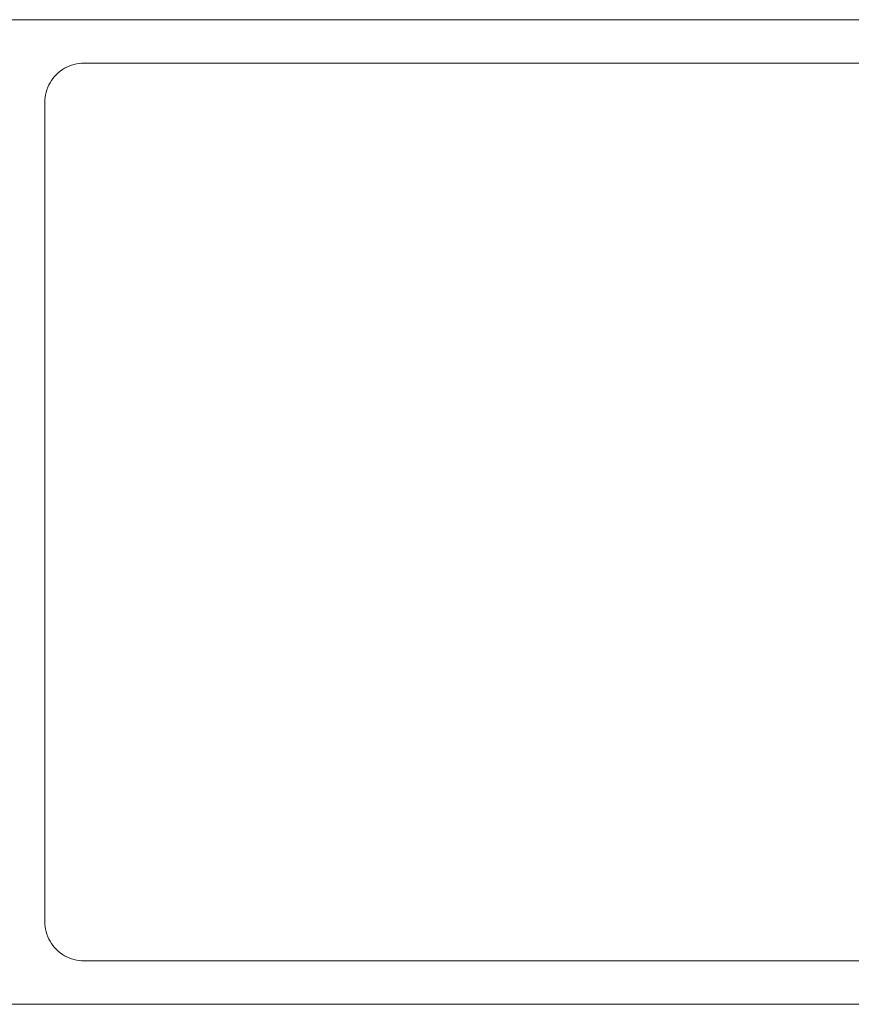
# Model space of a CAD drawing. Units: millimetres. Extents: x 127 to 3533, y 68 to 2254.
# Drawn here: x 992 to 1035, y 1492 to 1542 of the extents above; entities that cross this region are included whole.
import ezdxf

# ---------------------------------------------------------------- set-up
doc = ezdxf.new("R2010")
doc.units = ezdxf.units.MM
doc.layers.add('Default', color=7, linetype='Continuous')

msp = doc.modelspace()

# ---------------------------------------------------------------- linework, layer by layer
at = {"layer": 'Default', "lineweight": 5, "ltscale": 5}
for p, q in [((977.107, 1542.342), (1126.227, 1542.342)), ((994.934, 1540.035), (994.811, 1539.989)), ((995.059, 1540.074), (994.934, 1540.035)), ((995.187, 1540.103), (995.059, 1540.074)), ((995.316, 1540.125), (995.187, 1540.103)), ((995.446, 1540.137), (995.316, 1540.125)), ((995.577, 1540.142), (995.446, 1540.137)), ((1117.614, 1540.142), (995.577, 1540.142)), ((994.162, 1539.556), (994.073, 1539.46)), ((994.258, 1539.645), (994.162, 1539.556)), ((994.359, 1539.728), (994.258, 1539.645)), ((994.466, 1539.805), (994.359, 1539.728)), ((994.577, 1539.874), (994.466, 1539.805)), ((994.692, 1539.935), (994.577, 1539.874)), ((994.811, 1539.989), (994.692, 1539.935)), ((993.783, 1539.026), (993.729, 1538.907)), ((993.845, 1539.142), (993.783, 1539.026)), ((993.914, 1539.253), (993.845, 1539.142)), ((993.99, 1539.359), (993.914, 1539.253)), ((994.073, 1539.46), (993.99, 1539.359)), ((993.615, 1538.532), (993.594, 1538.403)), ((993.645, 1538.659), (993.615, 1538.532)), ((993.683, 1538.785), (993.645, 1538.659)), ((993.729, 1538.907), (993.683, 1538.785)), ((993.581, 1538.273), (993.577, 1538.142)), ((993.577, 1538.142), (993.577, 1496.542)), ((993.594, 1538.403), (993.581, 1538.273)), ((993.577, 1496.542), (993.581, 1496.411)), ((993.581, 1496.411), (993.594, 1496.281)), ((993.594, 1496.281), (993.615, 1496.152)), ((993.615, 1496.152), (993.645, 1496.024)), ((993.645, 1496.024), (993.683, 1495.899)), ((993.683, 1495.899), (993.729, 1495.776)), ((993.729, 1495.776), (993.783, 1495.657)), ((993.783, 1495.657), (993.845, 1495.542)), ((993.845, 1495.542), (993.914, 1495.431)), ((993.914, 1495.431), (993.99, 1495.324)), ((993.99, 1495.324), (994.073, 1495.223)), ((994.073, 1495.223), (994.162, 1495.128)), ((994.162, 1495.128), (994.258, 1495.038)), ((994.258, 1495.038), (994.359, 1494.955)), ((994.359, 1494.955), (994.466, 1494.879)), ((994.466, 1494.879), (994.577, 1494.81)), ((994.577, 1494.81), (994.692, 1494.748)), ((994.692, 1494.748), (994.811, 1494.694)), ((994.811, 1494.694), (994.934, 1494.648)), ((994.934, 1494.648), (995.059, 1494.61)), ((995.059, 1494.61), (995.187, 1494.58)), ((995.187, 1494.58), (995.316, 1494.559)), ((995.316, 1494.559), (995.446, 1494.546)), ((995.446, 1494.546), (995.577, 1494.542)), ((995.577, 1494.542), (1117.614, 1494.542)), ((977.107, 1492.342), (1126.227, 1492.342))]:
    msp.add_line(p, q, dxfattribs=at)

doc.saveas('drawing.dxf')
